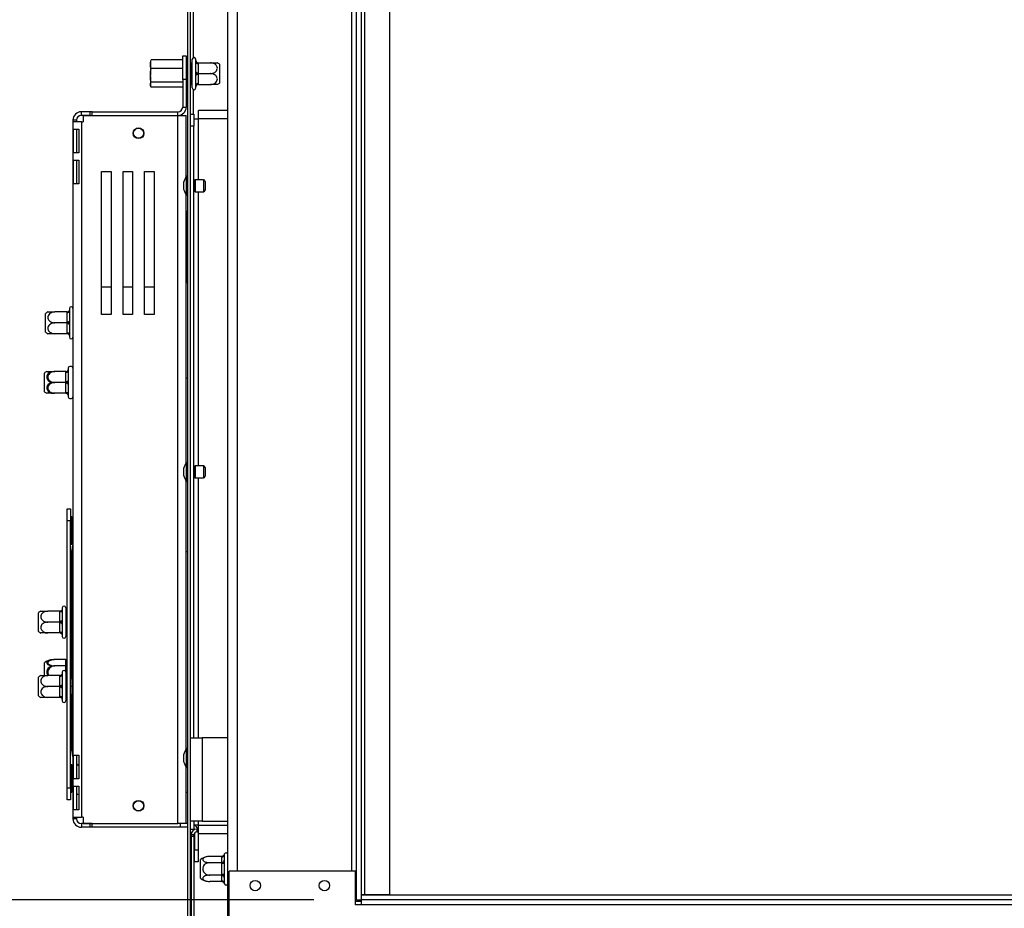
# Model space of a CAD drawing. Units: millimetres. Extents: x 89 to 4938, y 68 to 4041.
# Drawn here: x 696 to 1109, y 1863 to 2236 of the extents above; entities that cross this region are included whole.
import ezdxf

# ---------------------------------------------------------------- set-up
doc = ezdxf.new("R2010")
doc.units = ezdxf.units.MM
doc.header["$LTSCALE"] = 20
doc.layers.add('FORMAT', color=7, linetype='Continuous')
doc.styles.add('SLDTEXTSTYLE1', font='TXT', dxfattribs={"width": 0.75})
doc.dimstyles.new('SLDDIMSTYLE0', dxfattribs={"dimtxt": 52.916667, "dimasz": 26, "dimexe": 0, "dimexo": 0.0625, "dimgap": 13.229167, "dimtad": 1, "dimdec": 0, "dimrnd": 1e-09, "dimzin": 12, "dimdsep": 46, "dimtxsty": 'SLDTEXTSTYLE1', "dimsah": 1, "dimcen": 0.09, "dimadec": 0, "dimazin": 3, "dimtfac": 1, "dimtdec": 0, "dimtofl": 0, "dimtmove": 0, "dimatfit": 3, "dimfxl": 0, "dimfrac": 2, "dimtolj": 1, "dimtzin": 12, "dimarcsym": 0})

# ---------------------------------------------------------------- blocks, each defined once
blk = doc.blocks.new('_D')
at = {"layer": 'FORMAT', "color": 7}
for p, q in [((819.64, 2734.33), (484.04, 2734.33)), ((504.04, 1866.83), (504.04, 2734.33)), ((323.98, 2380), (323.98, 2396.1)), ((323.98, 2396.1), (422.75, 2396.1)), ((422.75, 2396.1), (422.75, 2380)), ((334.88, 2353.87), (411.85, 2307.69)), ((323.98, 2225.21), (323.98, 2209.11)), ((422.75, 2209.11), (422.75, 2225.21)), ((323.98, 2209.11), (422.75, 2209.11)), ((819.64, 1866.83), (484.04, 1866.83))]:
    blk.add_line(p, q, dxfattribs=at)
for points in [[(504.04, 2734.33), (499.04, 2708.33), (509.04, 2708.33)], [(504.04, 1866.83), (509.04, 1892.83), (499.04, 1892.83)]]:
    blk.add_solid(points, dxfattribs=at)
at = {"layer": 'FORMAT', "color": 7, "attachment_point": 1, "rotation": 90, "style": 'SLDTEXTSTYLE1'}
for s, insert, char_height in [('868mm', (435.83, 2177.81), 52.917), ('"', (344.33, 2358.15), 52.92), ('8', (375.01, 2330.78), 37.04), ('1', (325.62, 2303.41), 37.04), ('34', (344.33, 2225.21), 52.917)]:
    blk.add_mtext(s, dxfattribs=dict(at, insert=insert, char_height=char_height))
blk = doc.blocks.new('_D_1')
at = {"layer": 'FORMAT', "color": 7}
for p, q in [((837.64, 1846.83), (837.64, 1398.83)), ((1922.64, 1846.83), (1922.64, 1398.83)), ((1302.34, 1598.89), (1286.24, 1598.89)), ((1286.24, 1598.89), (1286.24, 1500.11)), ((1511.87, 1598.89), (1527.97, 1598.89)), ((1527.97, 1598.89), (1527.97, 1500.11)), ((1458.37, 1587.98), (1412.19, 1511.02)), ((1286.24, 1500.11), (1302.34, 1500.11)), ((1527.97, 1500.11), (1511.87, 1500.11)), ((837.64, 1418.83), (1922.64, 1418.83))]:
    blk.add_line(p, q, dxfattribs=at)
for points in [[(837.64, 1418.83), (863.64, 1413.83), (863.64, 1423.83)], [(1922.64, 1418.83), (1896.64, 1423.83), (1896.64, 1413.83)]]:
    blk.add_solid(points, dxfattribs=at)
at = {"layer": 'FORMAT', "color": 7, "attachment_point": 1, "style": 'SLDTEXTSTYLE1'}
for s, insert, char_height in [('11', (1380.54, 1597.25), 37.042), ('42', (1302.34, 1578.54), 52.917), ('"', (1490.02, 1578.54), 52.92), ('16', (1435.28, 1547.86), 37.042), ('1085mm', (1262.76, 1487.04), 52.917)]:
    blk.add_mtext(s, dxfattribs=dict(at, insert=insert, char_height=char_height))

msp = doc.modelspace()

# ---------------------------------------------------------------- linework, layer by layer
at = {"color": 7, "linetype": 'Continuous', "lineweight": 25}
for p, q in [((766.71, 2850.93), (766.71, 1827.73)), ((767.91, 2841.95), (767.91, 1827.73)), ((783.64, 1836.83), (783.64, 2841.33)), ((837.64, 1866.83), (837.64, 2734.33)), ((839.64, 1866.83), (839.64, 2734.33)), ((851.64, 1868.93), (851.64, 2732.33)), ((751.21, 2218.33), (751.21, 2217.29)), ((764.71, 2219.06), (751.51, 2219.06)), ((764.71, 2219.05), (751.51, 2219.05)), ((764.71, 2210.83), (764.71, 2220.83)), ((764.71, 2220.83), (766.21, 2220.83)), ((766.21, 2220.83), (766.21, 2210.83)), ((766.21, 2218.33), (766.71, 2218.33)), ((767.91, 2217.88), (768.61, 2217.88)), ((768.71, 2217.98), (768.61, 2217.88)), ((768.61, 2213.33), (768.61, 2217.88)), ((768.71, 2207.33), (768.71, 2219.33)), ((770.19, 2218.68), (770.21, 2218.88)), ((770.21, 2218.08), (770.19, 2218.68)), ((770.21, 2218.88), (770.21, 2219.33)), ((770.21, 2214.13), (770.21, 2218.08)), ((771.2, 2217.88), (771.21, 2217.58)), ((771.2, 2217.88), (776.31, 2217.88)), ((771.21, 2217.58), (771.21, 2213.63)), ((751.21, 2217.29), (751.21, 2212.68)), ((764.71, 2215.54), (751.51, 2215.54)), ((766.21, 2213.33), (766.71, 2213.33)), ((767.91, 2213.33), (768.61, 2213.33)), ((768.61, 2208.78), (768.61, 2213.33)), ((768.61, 2213.33), (768.71, 2213.33)), ((770.19, 2213.33), (770.21, 2214.13)), ((770.21, 2212.53), (770.19, 2213.33)), ((771.21, 2213.63), (771.2, 2213.33)), ((771.2, 2213.33), (771.21, 2213.03)), ((771.2, 2213.33), (776.31, 2213.33)), ((780.21, 2217.27), (780.21, 2209.39)), ((751.21, 2212.07), (751.21, 2208.6)), ((764.71, 2209.81), (751.51, 2209.81)), ((764.71, 2210.83), (764.71, 2199.33)), ((766.21, 2210.83), (764.71, 2210.83)), ((766.21, 2210.83), (766.21, 2199.33)), ((770.21, 2208.58), (770.21, 2212.53)), ((771.21, 2209.08), (771.2, 2208.78)), ((771.21, 2213.03), (771.21, 2209.08)), ((751.21, 2208.71), (751.21, 2208.33)), ((764.71, 2207.6), (751.51, 2207.6)), ((766.21, 2208.33), (766.71, 2208.33)), ((767.91, 2208.78), (768.61, 2208.78)), ((768.61, 2208.78), (768.71, 2208.68)), ((770.19, 2207.98), (770.21, 2208.58)), ((770.21, 2207.78), (770.19, 2207.98)), ((770.21, 2207.33), (770.21, 2207.78)), ((771.2, 2208.78), (776.31, 2208.78)), ((722.21, 2195.83), (722.21, 2197.33)), ((725.96, 2197.33), (722.21, 2197.33)), ((725.96, 2195.83), (725.96, 2197.33)), ((726.71, 2197.33), (725.96, 2197.33)), ((726.71, 2195.76), (726.71, 2197.33)), ((726.71, 2197.33), (762.71, 2197.33)), ((762.71, 2195.76), (762.71, 2197.33)), ((764.71, 2199.33), (766.21, 2199.33)), ((771.35, 2194.43), (771.35, 2197.93)), ((783.64, 2197.93), (771.35, 2197.93)), ((720.21, 2193.83), (718.71, 2193.83)), ((718.71, 2193.83), (718.71, 2193.08)), ((718.71, 2193.08), (718.71, 1901.58)), ((722.21, 2193.08), (718.71, 2193.08)), ((720.21, 2193.83), (720.21, 2193.08)), ((725.96, 2195.83), (722.21, 2195.83)), ((722.21, 2193.08), (722.21, 1901.58)), ((722.21, 2193.08), (722.96, 2193.08)), ((722.96, 2195.76), (722.96, 2193.08)), ((722.96, 2195.76), (762.71, 2195.76)), ((725.96, 2195.83), (726.71, 2195.83)), ((762.71, 2195.76), (766.21, 2195.76)), ((762.71, 1898.9), (762.71, 2195.76)), ((766.21, 2170.31), (766.21, 2195.76)), ((767.91, 2196.33), (769.35, 2196.33)), ((769.35, 2196.33), (769.35, 2191.33)), ((769.35, 2194.43), (771.35, 2194.43)), ((718.88, 2190.08), (721.14, 2190.08)), ((718.88, 2180.08), (718.88, 2190.08)), ((720.31, 2180.08), (720.31, 2190.08)), ((721.14, 2190.08), (721.14, 2180.08)), ((769.35, 1934.83), (769.35, 2191.33)), ((721.14, 2180.08), (718.88, 2180.08)), ((718.88, 2177.08), (721.14, 2177.08)), ((718.88, 2167.08), (718.88, 2177.08)), ((720.31, 2167.08), (720.31, 2177.08)), ((721.14, 2177.08), (721.14, 2167.08)), ((730.71, 2172.33), (734.71, 2172.33)), ((730.71, 2112.33), (730.71, 2172.33)), ((734.71, 2172.33), (734.71, 2112.33)), ((739.71, 2172.33), (743.71, 2172.33)), ((739.71, 2112.33), (739.71, 2172.33)), ((743.71, 2172.33), (743.71, 2112.33)), ((748.71, 2172.33), (752.71, 2172.33)), ((748.71, 2112.33), (748.71, 2172.33)), ((752.71, 2172.33), (752.71, 2112.33)), ((766.71, 2170.31), (766.16, 2170.31)), ((766.16, 2170.31), (766.16, 2162.36)), ((769.71, 2168.38), (769.35, 2168.38)), ((769.71, 2168.63), (769.71, 2164.03)), ((773.41, 2168.83), (769.91, 2168.83)), ((774.11, 2168.13), (774.11, 2164.53)), ((721.14, 2167.08), (718.88, 2167.08)), ((765.11, 2167.73), (765.11, 2164.93)), ((769.35, 2164.28), (769.71, 2164.28)), ((769.91, 2163.83), (773.41, 2163.83)), ((766.16, 2162.36), (766.71, 2162.36)), ((766.21, 2050.31), (766.21, 2162.36)), ((766.46, 2128.63), (766.46, 2155.63)), ((766.46, 2155.63), (766.71, 2155.63)), ((766.46, 2128.63), (766.71, 2128.63)), ((766.46, 2125.63), (766.46, 2128.63)), ((734.71, 2123.83), (730.71, 2123.83)), ((743.71, 2123.83), (739.71, 2123.83)), ((752.71, 2123.83), (748.71, 2123.83)), ((766.46, 2125.63), (766.21, 2125.63)), ((766.71, 2125.63), (766.46, 2125.63)), ((717.21, 2114.83), (717.21, 2114.38)), ((717.21, 2114.38), (717.23, 2114.18)), ((717.23, 2114.18), (717.21, 2113.58)), ((707.21, 2104.89), (707.21, 2112.77)), ((716.22, 2113.38), (711.11, 2113.38)), ((716.21, 2113.08), (716.22, 2113.38)), ((716.21, 2109.13), (716.21, 2113.08)), ((717.21, 2113.58), (717.21, 2109.63)), ((734.71, 2112.33), (730.71, 2112.33)), ((743.71, 2112.33), (739.71, 2112.33)), ((752.71, 2112.33), (748.71, 2112.33)), ((716.22, 2108.83), (711.11, 2108.83)), ((716.22, 2108.83), (716.21, 2109.13)), ((716.21, 2108.53), (716.22, 2108.83)), ((716.21, 2104.58), (716.21, 2108.53)), ((717.21, 2109.63), (717.23, 2108.83)), ((717.23, 2108.83), (717.21, 2108.03)), ((717.21, 2108.03), (717.21, 2104.08)), ((716.22, 2104.28), (711.11, 2104.28)), ((716.22, 2104.28), (716.21, 2104.58)), ((717.21, 2104.08), (717.23, 2103.48)), ((717.23, 2103.48), (717.21, 2103.28)), ((717.21, 2103.28), (717.21, 2102.83)), ((716.71, 2089.83), (716.71, 2089.38)), ((716.71, 2089.38), (716.73, 2089.18)), ((706.71, 2079.89), (706.71, 2087.77)), ((715.72, 2088.38), (710.61, 2088.38)), ((710.86, 2088.38), (711.11, 2088.38)), ((715.72, 2088.38), (711.11, 2088.38)), ((715.71, 2088.08), (715.72, 2088.38)), ((715.71, 2084.13), (715.71, 2088.08)), ((716.73, 2089.18), (716.71, 2088.58)), ((716.71, 2088.58), (716.71, 2084.63)), ((766.71, 2085.63), (766.21, 2085.63)), ((715.72, 2083.83), (710.61, 2083.83)), ((715.72, 2083.83), (711.11, 2083.83)), ((715.72, 2083.83), (715.71, 2084.13)), ((715.71, 2083.53), (715.72, 2083.83)), ((715.71, 2079.58), (715.71, 2083.53)), ((716.71, 2084.63), (716.73, 2083.83)), ((716.73, 2083.83), (716.71, 2083.03)), ((716.71, 2083.03), (716.71, 2079.08)), ((715.72, 2079.28), (710.61, 2079.28)), ((715.72, 2079.28), (711.11, 2079.28)), ((715.72, 2079.28), (715.71, 2079.58)), ((716.71, 2079.08), (716.73, 2078.48)), ((716.73, 2078.48), (716.71, 2078.28)), ((716.71, 2078.28), (716.71, 2077.83)), ((766.71, 2050.31), (766.16, 2050.31)), ((766.16, 2050.31), (766.16, 2042.36)), ((769.71, 2048.38), (769.35, 2048.38)), ((769.71, 2048.63), (769.71, 2044.03)), ((773.41, 2048.83), (769.91, 2048.83)), ((774.11, 2048.13), (774.11, 2044.53)), ((765.11, 2047.73), (765.11, 2044.93)), ((769.35, 2044.28), (769.71, 2044.28)), ((766.16, 2042.36), (766.71, 2042.36)), ((766.21, 1930.31), (766.21, 2042.36)), ((769.91, 2043.83), (773.41, 2043.83)), ((716.21, 2025.83), (716.21, 2030.83)), ((716.21, 2030.83), (717.71, 2030.83)), ((717.71, 2030.83), (717.71, 2025.83)), ((717.71, 2027.6), (718.21, 2027.6)), ((718.21, 2024.72), (718.21, 2027.6)), ((717.71, 2025.83), (716.21, 2025.83)), ((716.21, 1913.83), (716.21, 2025.83)), ((717.71, 1913.83), (717.71, 2025.83)), ((717.71, 2024.72), (718.21, 2024.72)), ((718.21, 2027.08), (718.71, 2027.08)), ((718.21, 2018.94), (718.21, 2024.72)), ((718.21, 2024.46), (718.71, 2024.46)), ((718.21, 2019.2), (718.71, 2019.2)), ((717.71, 2018.94), (718.21, 2018.94)), ((717.71, 2016.06), (718.21, 2016.06)), ((718.21, 2016.06), (718.21, 2018.94)), ((718.21, 2016.58), (718.71, 2016.58)), ((718.21, 1959.4), (718.21, 2013.33)), ((766.71, 2012.83), (766.21, 2012.83)), ((704.21, 1979.92), (704.21, 1987.27)), ((713.22, 1987.88), (708.11, 1987.88)), ((713.21, 1987.58), (713.22, 1987.88)), ((713.21, 1983.63), (713.21, 1987.58)), ((714.21, 1989.33), (714.21, 1988.88)), ((714.21, 1988.88), (714.23, 1988.68)), ((714.23, 1988.68), (714.21, 1988.08)), ((714.21, 1988.08), (714.21, 1984.13)), ((715.71, 1989.33), (715.71, 1986.33)), ((715.71, 1987.98), (715.81, 1987.88)), ((715.71, 1986.33), (715.71, 1977.33)), ((715.81, 1987.88), (715.81, 1983.33)), ((716.21, 1987.88), (715.81, 1987.88)), ((718.21, 1988.33), (717.71, 1988.33)), ((713.22, 1983.33), (708.11, 1983.33)), ((713.22, 1983.33), (713.21, 1983.63)), ((713.21, 1983.03), (713.22, 1983.33)), ((713.21, 1979.08), (713.21, 1983.03)), ((714.21, 1984.13), (714.23, 1983.33)), ((714.23, 1983.33), (714.21, 1982.53)), ((714.21, 1982.53), (714.21, 1978.58)), ((715.71, 1983.33), (715.81, 1983.33)), ((715.81, 1983.33), (715.81, 1978.78)), ((716.21, 1983.33), (715.81, 1983.33)), ((718.21, 1983.33), (717.71, 1983.33)), ((704.21, 1979.39), (704.21, 1979.92)), ((713.22, 1978.78), (708.11, 1978.78)), ((713.22, 1978.78), (713.21, 1979.08)), ((714.21, 1978.58), (714.23, 1977.98)), ((714.23, 1977.98), (714.21, 1977.78)), ((715.71, 1978.68), (715.81, 1978.78)), ((716.21, 1978.78), (715.81, 1978.78)), ((718.21, 1978.33), (717.71, 1978.33)), ((714.21, 1977.78), (714.21, 1977.33)), ((706.71, 1960.85), (706.71, 1966.27)), ((715.72, 1967.58), (710.61, 1967.58)), ((715.72, 1967.58), (711.11, 1967.58)), ((715.71, 1967.41), (715.72, 1967.58)), ((715.71, 1965.13), (715.71, 1967.41)), ((715.72, 1964.96), (710.61, 1964.96)), ((715.72, 1964.96), (711.11, 1964.96)), ((714.21, 1962.33), (714.21, 1961.88)), ((714.21, 1961.88), (714.23, 1961.68)), ((714.23, 1961.68), (714.21, 1961.08)), ((715.72, 1964.96), (715.71, 1965.13)), ((715.71, 1964.61), (715.72, 1964.96)), ((715.71, 1962.33), (715.71, 1959.33)), ((718.21, 1961.33), (717.71, 1961.33)), ((704.21, 1952.92), (704.21, 1960.27)), ((713.22, 1960.88), (708.11, 1960.88)), ((713.21, 1960.58), (713.22, 1960.88)), ((713.21, 1956.63), (713.21, 1960.58)), ((714.21, 1961.08), (714.21, 1957.13)), ((715.71, 1960.98), (715.81, 1960.88)), ((715.71, 1959.33), (715.71, 1950.33)), ((715.81, 1960.88), (715.81, 1956.33)), ((716.21, 1960.88), (715.81, 1960.88)), ((718.21, 1959.4), (718.21, 1956.33)), ((713.22, 1956.33), (708.11, 1956.33)), ((713.22, 1956.33), (713.21, 1956.63)), ((713.21, 1956.03), (713.22, 1956.33)), ((713.21, 1952.08), (713.21, 1956.03)), ((714.21, 1957.13), (714.23, 1956.33)), ((714.23, 1956.33), (714.21, 1955.53)), ((714.21, 1955.53), (714.21, 1951.58)), ((715.71, 1956.33), (715.81, 1956.33)), ((715.81, 1956.33), (715.81, 1951.78)), ((716.21, 1956.33), (715.81, 1956.33)), ((718.21, 1956.33), (717.71, 1956.33)), ((718.21, 1956.33), (718.21, 1953.26)), ((718.21, 1929.33), (718.21, 1953.26)), ((704.21, 1952.39), (704.21, 1952.92)), ((713.22, 1951.78), (708.11, 1951.78)), ((713.22, 1951.78), (713.21, 1952.08)), ((714.21, 1951.58), (714.23, 1950.98)), ((714.23, 1950.98), (714.21, 1950.78)), ((714.21, 1950.78), (714.21, 1950.33)), ((715.71, 1951.68), (715.81, 1951.78)), ((716.21, 1951.78), (715.81, 1951.78)), ((718.21, 1951.33), (717.71, 1951.33)), ((767.91, 1934.83), (767.91, 1899.83)), ((767.91, 1934.83), (772.91, 1934.83)), ((772.91, 1934.83), (772.91, 1899.83)), ((783.64, 1934.83), (772.91, 1934.83)), ((766.71, 1930.31), (766.16, 1930.31)), ((766.16, 1930.31), (766.16, 1922.36)), ((718.88, 1927.58), (721.14, 1927.58)), ((718.88, 1917.58), (718.88, 1927.58)), ((720.31, 1917.58), (720.31, 1927.58)), ((721.14, 1927.58), (721.14, 1917.58)), ((765.11, 1927.73), (765.11, 1924.93)), ((717.71, 1923.6), (718.21, 1923.6)), ((717.71, 1920.72), (718.21, 1920.72)), ((718.21, 1920.72), (718.21, 1923.6)), ((718.21, 1923.08), (718.71, 1923.08)), ((718.21, 1914.94), (718.21, 1920.72)), ((718.21, 1920.46), (718.71, 1920.46)), ((766.16, 1922.36), (766.71, 1922.36)), ((766.21, 1898.9), (766.21, 1922.36)), ((721.14, 1917.58), (718.88, 1917.58)), ((716.21, 1913.83), (717.71, 1913.83)), ((716.21, 1908.83), (716.21, 1913.83)), ((717.71, 1914.94), (718.21, 1914.94)), ((717.71, 1913.83), (717.71, 1908.83)), ((717.71, 1912.06), (718.21, 1912.06)), ((718.21, 1915.2), (718.71, 1915.2)), ((718.21, 1912.06), (718.21, 1914.94)), ((718.21, 1912.58), (718.71, 1912.58)), ((718.88, 1914.58), (721.14, 1914.58)), ((718.88, 1904.58), (718.88, 1914.58)), ((720.31, 1904.58), (720.31, 1914.58)), ((721.14, 1914.58), (721.14, 1904.58)), ((766.71, 1911.83), (766.21, 1911.83)), ((717.71, 1908.83), (716.21, 1908.83)), ((721.14, 1904.58), (718.88, 1904.58)), ((718.71, 1901.58), (722.21, 1901.58)), ((718.71, 1901.58), (718.71, 1900.83)), ((720.21, 1900.83), (718.71, 1900.83)), ((720.21, 1901.58), (720.21, 1900.83)), ((722.96, 1901.58), (722.21, 1901.58)), ((722.96, 1901.58), (722.96, 1898.9)), ((772.91, 1899.83), (767.91, 1899.83)), ((769.35, 1899.83), (769.35, 1896.33)), ((772.91, 1899.83), (783.64, 1899.83)), ((722.21, 1898.83), (722.21, 1897.33)), ((725.96, 1898.83), (722.21, 1898.83)), ((725.96, 1897.33), (722.21, 1897.33)), ((722.96, 1898.9), (762.71, 1898.9)), ((725.96, 1897.33), (725.96, 1898.83)), ((726.71, 1898.83), (725.96, 1898.83)), ((726.71, 1897.33), (725.96, 1897.33)), ((726.71, 1897.33), (726.71, 1898.9)), ((763.71, 1897.33), (726.71, 1897.33)), ((766.21, 1898.9), (762.71, 1898.9)), ((763.71, 1898.9), (763.71, 1897.33)), ((766.71, 1898.83), (763.71, 1898.83)), ((766.71, 1897.33), (763.71, 1897.33)), ((769.35, 1896.33), (767.91, 1896.33)), ((771.35, 1898.23), (769.35, 1898.23)), ((770.61, 1896.53), (770.61, 1895.33)), ((771.35, 1896.53), (770.61, 1896.53)), ((770.61, 1895.33), (771.35, 1895.33)), ((771.21, 1895.33), (771.21, 1887.83)), ((771.35, 1894.73), (771.35, 1898.23)), ((769.41, 1894.13), (768.21, 1894.13)), ((768.21, 1893.53), (768.21, 1894.13)), ((768.21, 1893.53), (768.21, 1828.93)), ((768.21, 1893.53), (769.41, 1893.53)), ((769.41, 1893.53), (769.41, 1894.13)), ((769.41, 1893.53), (769.41, 1828.93)), ((769.71, 1894.92), (769.71, 1887.83)), ((771.35, 1894.73), (783.64, 1894.73)), ((769.71, 1887.83), (771.21, 1887.83)), ((769.71, 1882.83), (769.71, 1887.83)), ((771.21, 1887.83), (771.21, 1882.83)), ((772.14, 1877.86), (772.14, 1883.77)), ((781.15, 1885.08), (776.04, 1885.08)), ((781.14, 1884.91), (781.15, 1885.08)), ((781.14, 1882.63), (781.14, 1884.91)), ((782.16, 1886), (782.14, 1885.77)), ((782.14, 1885.77), (782.14, 1883.49)), ((782.14, 1883.49), (782.16, 1882.91)), ((782.16, 1882.91), (782.14, 1882.11)), ((771.21, 1882.83), (769.71, 1882.83)), ((781.15, 1882.45), (776.04, 1882.45)), ((781.15, 1882.45), (781.14, 1882.63)), ((781.14, 1882.11), (781.15, 1882.45)), ((781.14, 1877.55), (781.14, 1882.11)), ((782.14, 1882.11), (781.14, 1882.11)), ((782.14, 1882.11), (782.14, 1877.55)), ((784.14, 1834.83), (784.14, 1878.83)), ((837.14, 1878.83), (784.14, 1878.83)), ((837.14, 1864.83), (837.14, 1878.83)), ((772.14, 1875.89), (772.14, 1877.86)), ((781.15, 1877.2), (776.04, 1877.2)), ((782.14, 1877.55), (781.14, 1877.55)), ((781.15, 1877.2), (781.14, 1877.55)), ((781.14, 1877.03), (781.15, 1877.2)), ((781.14, 1874.75), (781.14, 1877.03)), ((781.15, 1874.57), (781.14, 1874.75)), ((782.14, 1877.55), (782.16, 1876.74)), ((782.16, 1876.74), (782.14, 1876.16)), ((782.14, 1876.16), (782.14, 1873.88)), ((781.15, 1874.57), (776.04, 1874.57)), ((782.14, 1873.88), (782.16, 1873.65)), ((837.64, 1866.83), (837.14, 1866.83)), ((837.64, 1866.83), (839.64, 1866.83)), ((841.14, 1868.93), (839.64, 1868.93)), ((839.64, 1866.83), (839.64, 1868.83)), ((1920.64, 1868.83), (839.64, 1868.83)), ((1920.64, 1866.83), (839.64, 1866.83)), ((839.64, 1864.83), (839.64, 1866.83)), ((851.64, 1868.93), (841.14, 1868.93)), ((841.64, 1868.83), (841.64, 1868.93)), ((837.14, 1866.33), (839.64, 1866.33)), ((839.64, 1864.83), (837.14, 1864.83)), ((1920.64, 1864.83), (839.64, 1864.83))]:
    msp.add_line(p, q, dxfattribs=at)
at = {"color": 8, "linetype": 'Continuous', "lineweight": 25}
for p, q in [((841.14, 1868.93), (841.14, 2732.33)), ((787.64, 1878.83), (787.64, 2722.33)), ((835.64, 1878.83), (835.64, 2722.33)), ((769.11, 2284.08), (769.11, 2219.99)), ((769.11, 2206.67), (769.11, 2196.33)), ((771.35, 2168.83), (771.35, 2194.43)), ((783.64, 2194.43), (771.35, 2194.43)), ((769.35, 2191.33), (767.91, 2191.33)), ((769.91, 2168.83), (769.91, 2163.83)), ((773.41, 2168.83), (773.41, 2163.83)), ((771.35, 2048.83), (771.35, 2163.83)), ((769.91, 2048.83), (769.91, 2043.83)), ((773.41, 2048.83), (773.41, 2043.83)), ((771.35, 1934.83), (771.35, 2043.83)), ((718.71, 2013.33), (718.21, 2013.33)), ((715.71, 1962.33), (715.71, 1964.61)), ((716.21, 1964.61), (715.71, 1964.61)), ((718.21, 1929.33), (718.71, 1929.33)), ((767.91, 1901.33), (767.91, 1901.33)), ((771.35, 1898.23), (771.35, 1899.83)), ((769.11, 1896.33), (769.11, 1896)), ((771.35, 1898.23), (783.64, 1898.23))]:
    msp.add_line(p, q, dxfattribs=at)
at = {"color": 7, "linetype": 'Continuous', "lineweight": 25, "flags": 128}
for points in [[(770.21, 2218.08), (770.23, 2217.98), (770.29, 2217.89), (770.38, 2217.8), (770.5, 2217.73), (770.65, 2217.66), (770.83, 2217.62), (771.02, 2217.59), (771.21, 2217.58)], [(770.21, 2214.13), (770.23, 2214.03), (770.29, 2213.94), (770.38, 2213.85), (770.5, 2213.78), (770.65, 2213.72), (770.83, 2213.67), (771.02, 2213.64), (771.21, 2213.63)], [(771.21, 2213.03), (771.02, 2213.02), (770.83, 2212.99), (770.65, 2212.95), (770.5, 2212.88), (770.38, 2212.81), (770.29, 2212.72), (770.23, 2212.63), (770.21, 2212.53)], [(771.21, 2209.08), (771.02, 2209.07), (770.83, 2209.04), (770.65, 2209), (770.5, 2208.94), (770.38, 2208.86), (770.29, 2208.77), (770.23, 2208.68), (770.21, 2208.58)], [(717.21, 2113.58), (717.19, 2113.48), (717.13, 2113.39), (717.04, 2113.3), (716.92, 2113.23), (716.77, 2113.16), (716.59, 2113.12), (716.41, 2113.09), (716.21, 2113.08)], [(717.21, 2109.63), (717.19, 2109.53), (717.13, 2109.44), (717.04, 2109.35), (716.92, 2109.28), (716.77, 2109.22), (716.59, 2109.17), (716.41, 2109.14), (716.21, 2109.13)], [(717.21, 2108.03), (717.19, 2108.13), (717.13, 2108.22), (717.04, 2108.31), (716.92, 2108.38), (716.77, 2108.45), (716.59, 2108.49), (716.41, 2108.52), (716.21, 2108.53)], [(717.21, 2104.08), (717.19, 2104.18), (717.13, 2104.27), (717.04, 2104.36), (716.92, 2104.44), (716.77, 2104.5), (716.59, 2104.54), (716.41, 2104.57), (716.21, 2104.58)], [(715.71, 2088.08), (715.91, 2088.09), (716.09, 2088.12), (716.27, 2088.16), (716.42, 2088.23), (716.54, 2088.3), (716.63, 2088.39), (716.69, 2088.48), (716.71, 2088.58)], [(715.71, 2084.13), (715.91, 2084.14), (716.09, 2084.17), (716.27, 2084.22), (716.42, 2084.28), (716.54, 2084.35), (716.63, 2084.44), (716.69, 2084.53), (716.71, 2084.63)], [(716.71, 2083.03), (716.69, 2083.13), (716.63, 2083.22), (716.54, 2083.31), (716.42, 2083.38), (716.27, 2083.45), (716.09, 2083.49), (715.91, 2083.52), (715.71, 2083.53)], [(716.71, 2079.08), (716.69, 2079.18), (716.63, 2079.27), (716.54, 2079.36), (716.42, 2079.44), (716.27, 2079.5), (716.09, 2079.54), (715.91, 2079.57), (715.71, 2079.58)], [(718.71, 2016.11), (718.36, 2014.89), (718.21, 2013.33)], [(714.21, 1988.08), (714.19, 1987.98), (714.13, 1987.89), (714.04, 1987.8), (713.92, 1987.73), (713.77, 1987.66), (713.59, 1987.62), (713.41, 1987.59), (713.21, 1987.58)], [(714.21, 1984.13), (714.19, 1984.03), (714.13, 1983.94), (714.04, 1983.85), (713.92, 1983.78), (713.77, 1983.72), (713.59, 1983.67), (713.41, 1983.64), (713.21, 1983.63)], [(714.21, 1982.53), (714.19, 1982.63), (714.13, 1982.72), (714.04, 1982.81), (713.92, 1982.88), (713.77, 1982.95), (713.59, 1982.99), (713.41, 1983.02), (713.21, 1983.03)], [(714.21, 1978.58), (714.19, 1978.68), (714.13, 1978.77), (714.04, 1978.86), (713.92, 1978.94), (713.77, 1979), (713.59, 1979.04), (713.41, 1979.07), (713.21, 1979.08)], [(714.21, 1961.08), (714.19, 1960.98), (714.13, 1960.89), (714.04, 1960.8), (713.92, 1960.73), (713.77, 1960.66), (713.59, 1960.62), (713.41, 1960.59), (713.21, 1960.58)], [(714.21, 1957.13), (714.19, 1957.03), (714.13, 1956.94), (714.04, 1956.85), (713.92, 1956.78), (713.77, 1956.72), (713.59, 1956.67), (713.41, 1956.64), (713.21, 1956.63)], [(714.21, 1955.53), (714.19, 1955.63), (714.13, 1955.72), (714.04, 1955.81), (713.92, 1955.88), (713.77, 1955.95), (713.59, 1955.99), (713.41, 1956.02), (713.21, 1956.03)], [(714.21, 1951.58), (714.19, 1951.68), (714.13, 1951.77), (714.04, 1951.86), (713.92, 1951.94), (713.77, 1952), (713.59, 1952.04), (713.41, 1952.07), (713.21, 1952.08)], [(718.21, 1929.33), (718.36, 1927.77), (718.71, 1926.55)], [(720.23, 1924.01), (720.55, 1923.67), (721.14, 1923.14)], [(769.49, 1896.25), (769.37, 1896.44), (769.35, 1896.47)]]:
    msp.add_lwpolyline(points, dxfattribs=at)
at = {"color": 7, "linetype": 'Continuous', "lineweight": 25}
for centre, radius in [((746.21, 2188.33), 2.25), ((746.21, 2188.33), 2.1), ((746.21, 1906.33), 2.25), ((746.21, 1906.33), 2.1), ((795.14, 1872.83), 2.2), ((824.14, 1872.83), 2.2)]:
    msp.add_circle(centre, radius, dxfattribs=at)
for centre, radius, start, end in [((752.41, 2218.31), 1.2, 158.6455, 179.025), ((769.46, 2219.33), 0.75, 360, 180), ((771.21, 2218.88), 1, 180, 225.53), ((776.31, 2212.14), 6.45, 52.7742, 62.9586), ((776.31, 2214.52), 6.45, 297.0306, 307.2258), ((752.41, 2208.35), 1.2, 180.975, 201.2591), ((769.46, 2207.33), 0.75, 180, 360), ((771.21, 2207.78), 1, 135.9178, 180), ((722.21, 2193.83), 3.5, 90, 180), ((762.71, 2199.33), 3.5, 270, 0), ((762.71, 2199.33), 2, 270, 0), ((722.21, 2193.83), 2, 90, 180), ((776.15, 2164.73), 11.44, 150.8355, 164.7965), ((769.91, 2168.63), 0.2, 90, 180), ((773.41, 2168.13), 0.7, 0, 90), ((776.15, 2167.93), 11.44, 195.2035, 209.1645), ((769.91, 2164.03), 0.2, 180, 270), ((773.41, 2164.53), 0.7, 270, 360), ((717.96, 2114.83), 0.75, 0, 180), ((711.11, 2107.64), 6.45, 116.7458, 127.2258), ((711.11, 2110.02), 6.45, 232.7742, 243.2504), ((717.96, 2102.83), 0.75, 180, 0), ((717.46, 2089.83), 0.75, 70.5288, 180), ((717.96, 2089.83), 0.75, 0, 109.4712), ((710.61, 2082.64), 6.45, 117.0306, 127.2258), ((710.61, 2085.02), 6.45, 232.7742, 242.9586), ((717.46, 2077.83), 0.75, 180, 289.4712), ((717.96, 2077.83), 0.75, 250.5288, 360), ((776.15, 2044.73), 11.44, 150.8355, 164.7965), ((769.91, 2048.63), 0.2, 90, 180), ((773.41, 2048.13), 0.7, 0, 90), ((776.15, 2047.93), 11.44, 195.2035, 209.1645), ((769.91, 2044.03), 0.2, 180, 270), ((773.41, 2044.53), 0.7, 270, 360), ((708.11, 1982.14), 6.45, 116.7458, 127.2258), ((714.96, 1989.33), 0.75, 0, 180), ((708.11, 1984.52), 6.45, 232.7742, 243.2504), ((714.96, 1977.33), 0.75, 180, 360), ((710.61, 1961.14), 6.45, 93.3913, 127.2258), ((710.61, 1961.14), 6.45, 93.1108, 93.3913), ((711.11, 1961.14), 6.45, 93.1108, 93.3913), ((717.96, 1968.33), 0.75, 70.5288, 109.4712), ((714.96, 1962.33), 0.75, 0, 180), ((708.11, 1955.14), 6.45, 116.7458, 127.2258), ((708.11, 1957.52), 6.45, 232.7742, 243.2504), ((714.96, 1950.33), 0.75, 180, 360), ((776.15, 1924.73), 11.44, 150.8355, 164.7965), ((776.15, 1927.93), 11.44, 195.2035, 209.1645), ((720.96, 1911.83), 0.75, 209.2146, 284.0375), ((722.21, 1900.83), 3.5, 180, 270), ((722.21, 1900.83), 2, 180, 270), ((770.61, 1894.13), 2.4, 90, 180), ((770.61, 1894.13), 1.2, 90, 180), ((767.71, 1895.33), 3.5, 20.051, 55.8017), ((776.04, 1878.63), 6.45, 94.8483, 127.2258), ((776.04, 1878.63), 6.45, 93.4105, 94.8483), ((781.2, 1885.84), 0.94, 266.1887, 355.5981), ((781.2, 1883.56), 0.94, 266.1887, 355.5981), ((782.89, 1885.83), 0.75, 0, 166.4871), ((776.04, 1881.02), 6.45, 232.7742, 265.0951), ((781.2, 1876.09), 0.94, 4.4019, 93.8113), ((781.2, 1873.81), 0.94, 4.4019, 93.8113), ((776.04, 1881.02), 6.45, 265.0951, 265.5564), ((782.89, 1873.83), 0.75, 193.5051, 360)]:
    msp.add_arc(centre, radius, start, end, dxfattribs=at)
at = {"color": 8, "linetype": 'Continuous', "lineweight": 25}
for centre in [(715.71, 1968.53), (715.71, 1966.25)]:
    msp.add_arc(centre, 1.12, 269.7998, 296.3288, dxfattribs=at)
at = {"color": 7, "linetype": 'Continuous', "lineweight": 25}
for points, knots in [([(751.21, 2217.29), (751.2, 2217.52), (751.18, 2218.11), (751.39, 2218.69), (751.51, 2219.05)], [0, 0, 0, 0, 0.387152, 1, 1, 1, 1]), ([(770.19, 2218.68), (770.19, 2218.68), (770.2, 2218.64), (770.25, 2218.49), (770.38, 2218.27), (770.62, 2218.05), (770.9, 2217.91), (771.1, 2217.89), (771.2, 2217.88)], [0, 0, 0, 0, 0.0041616, 0.0965099, 0.3575048, 0.5815074, 0.7904673, 1, 1, 1, 1]), ([(776.31, 2213.33), (776.65, 2213.36), (777.32, 2213.41), (778.24, 2213.83), (778.92, 2214.47), (779.26, 2215.24), (779.25, 2215.98), (778.96, 2216.65), (778.43, 2217.22), (777.68, 2217.66), (776.93, 2217.86), (776.45, 2217.88), (776.31, 2217.88)], [0, 0, 0, 0, 0.115719, 0.231594, 0.349263, 0.455471, 0.550002, 0.639991, 0.733866, 0.836939, 0.950516, 1, 1, 1, 1]), ([(776.31, 2217.88), (776.61, 2217.88), (777.27, 2217.88), (778.19, 2217.88), (778.91, 2217.88), (779.17, 2217.88), (779.26, 2217.88), (779.24, 2217.88), (779.24, 2217.88)], [0, 0, 0, 0, 0.206485, 0.454228, 0.690486, 0.903484, 0.998392, 1, 1, 1, 1]), ([(751.51, 2215.54), (751.42, 2215.72), (751.15, 2216.29), (751.19, 2216.89), (751.21, 2217.29)], [0, 0, 0, 0, 0.326681, 1, 1, 1, 1]), ([(751.21, 2212.68), (751.2, 2213.05), (751.18, 2214.01), (751.39, 2214.96), (751.51, 2215.54)], [0, 0, 0, 0, 0.3871523, 1, 1, 1, 1]), ([(771.2, 2213.33), (771.1, 2213.33), (770.9, 2213.33), (770.62, 2213.33), (770.38, 2213.33), (770.25, 2213.33), (770.2, 2213.33), (770.19, 2213.33), (770.19, 2213.33)], [0, 0, 0, 0, 0.209533, 0.418493, 0.642495, 0.90349, 0.995838, 1, 1, 1, 1]), ([(776.31, 2208.78), (776.65, 2208.81), (777.32, 2208.86), (778.24, 2209.28), (778.92, 2209.92), (779.26, 2210.69), (779.25, 2211.43), (778.96, 2212.1), (778.43, 2212.67), (777.68, 2213.11), (776.93, 2213.31), (776.45, 2213.33), (776.31, 2213.33)], [0, 0, 0, 0, 0.115719, 0.231594, 0.349263, 0.455471, 0.550002, 0.639991, 0.733866, 0.836939, 0.950516, 1, 1, 1, 1]), ([(751.21, 2208.71), (751.18, 2209.02), (751.14, 2209.4), (751.46, 2209.75), (751.51, 2209.81)], [0, 0, 0, 0, 0.8245, 1, 1, 1, 1]), ([(751.51, 2209.81), (751.42, 2210.12), (751.15, 2211.05), (751.19, 2212.02), (751.21, 2212.68)], [0, 0, 0, 0, 0.3266807, 1, 1, 1, 1]), ([(751.51, 2207.6), (751.43, 2207.71), (751.15, 2208.07), (751.19, 2208.45), (751.21, 2208.71)], [0, 0, 0, 0, 0.313437, 1, 1, 1, 1]), ([(771.2, 2208.78), (771.1, 2208.77), (770.9, 2208.75), (770.62, 2208.61), (770.38, 2208.39), (770.25, 2208.17), (770.2, 2208.02), (770.19, 2207.98), (770.19, 2207.98)], [0, 0, 0, 0, 0.209533, 0.418493, 0.642495, 0.90349, 0.995838, 1, 1, 1, 1]), ([(779.24, 2208.78), (779.21, 2208.78), (779.15, 2208.78), (778.71, 2208.78), (778.06, 2208.78), (777.23, 2208.78), (776.61, 2208.78), (776.31, 2208.78)], [0, 0, 0, 0, 0.187664, 0.376955, 0.57361, 0.79143, 1, 1, 1, 1]), ([(716.22, 2113.38), (716.32, 2113.39), (716.53, 2113.41), (716.8, 2113.55), (717.04, 2113.77), (717.17, 2113.99), (717.22, 2114.14), (717.23, 2114.18), (717.23, 2114.18)], [0, 0, 0, 0, 0.209533, 0.418493, 0.642495, 0.90349, 0.995838, 1, 1, 1, 1]), ([(711.11, 2113.38), (710.77, 2113.35), (710.1, 2113.3), (709.19, 2112.88), (708.5, 2112.24), (708.16, 2111.48), (708.17, 2110.73), (708.46, 2110.07), (708.99, 2109.49), (709.74, 2109.05), (710.49, 2108.85), (710.97, 2108.84), (711.11, 2108.83)], [0, 0, 0, 0, 0.115719, 0.231594, 0.349263, 0.455471, 0.550002, 0.639991, 0.733866, 0.836939, 0.950516, 1, 1, 1, 1]), ([(708.22, 2113.38), (708.21, 2113.38), (708.19, 2113.38), (708.47, 2113.38), (708.98, 2113.38), (709.74, 2113.38), (710.49, 2113.38), (710.97, 2113.38), (711.11, 2113.38)], [0, 0, 0, 0, 0.100438, 0.280329, 0.467987, 0.674035, 0.90108, 1, 1, 1, 1]), ([(711.11, 2108.83), (710.81, 2108.81), (710.15, 2108.76), (709.23, 2108.36), (708.52, 2107.72), (708.22, 2107.06), (708.16, 2106.44), (708.28, 2105.84), (708.7, 2105.2), (709.36, 2104.69), (710.19, 2104.35), (710.81, 2104.3), (711.11, 2104.28)], [0, 0, 0, 0, 0.103374, 0.227402, 0.345681, 0.452315, 0.499829, 0.594514, 0.689001, 0.787163, 0.89589, 1, 1, 1, 1]), ([(717.23, 2108.83), (717.23, 2108.83), (717.22, 2108.83), (717.17, 2108.83), (717.04, 2108.83), (716.8, 2108.83), (716.53, 2108.83), (716.32, 2108.83), (716.22, 2108.83)], [0, 0, 0, 0, 0.004162, 0.09651, 0.357505, 0.581507, 0.790467, 1, 1, 1, 1]), ([(711.11, 2104.28), (710.77, 2104.28), (710.1, 2104.28), (709.18, 2104.28), (708.51, 2104.28), (708.18, 2104.28), (708.21, 2104.28), (708.22, 2104.28)], [0, 0, 0, 0, 0.231554, 0.463423, 0.698878, 0.911402, 1, 1, 1, 1]), ([(717.23, 2103.48), (717.23, 2103.48), (717.22, 2103.52), (717.17, 2103.67), (717.04, 2103.89), (716.8, 2104.11), (716.53, 2104.25), (716.32, 2104.27), (716.22, 2104.28)], [0, 0, 0, 0, 0.004162, 0.09651, 0.357505, 0.581507, 0.790467, 1, 1, 1, 1]), ([(710.61, 2088.38), (710.27, 2088.35), (709.6, 2088.3), (708.69, 2087.88), (708, 2087.24), (707.66, 2086.48), (707.67, 2085.73), (707.96, 2085.07), (708.49, 2084.49), (709.24, 2084.05), (709.99, 2083.85), (710.47, 2083.84), (710.61, 2083.83)], [0, 0, 0, 0, 0.115719, 0.231594, 0.349263, 0.455471, 0.550002, 0.639991, 0.733866, 0.836939, 0.950516, 1, 1, 1, 1]), ([(707.68, 2088.38), (707.71, 2088.38), (707.77, 2088.38), (708.21, 2088.38), (708.86, 2088.38), (709.69, 2088.38), (710.31, 2088.38), (710.61, 2088.38)], [0, 0, 0, 0, 0.187664, 0.376955, 0.57361, 0.79143, 1, 1, 1, 1]), ([(711.11, 2088.38), (710.77, 2088.35), (710.1, 2088.3), (709.19, 2087.88), (708.5, 2087.24), (708.16, 2086.48), (708.17, 2085.73), (708.46, 2085.07), (708.99, 2084.49), (709.74, 2084.05), (710.49, 2083.85), (710.97, 2083.84), (711.11, 2083.83)], [0, 0, 0, 0, 0.115719, 0.231594, 0.349263, 0.455471, 0.550002, 0.639991, 0.733866, 0.836939, 0.950516, 1, 1, 1, 1]), ([(715.72, 2088.38), (715.82, 2088.39), (716.03, 2088.41), (716.3, 2088.55), (716.54, 2088.77), (716.67, 2088.99), (716.72, 2089.14), (716.73, 2089.18), (716.73, 2089.18)], [0, 0, 0, 0, 0.2095327, 0.4184926, 0.6424952, 0.9034901, 0.9958384, 1, 1, 1, 1]), ([(710.61, 2083.83), (710.27, 2083.8), (709.6, 2083.75), (708.69, 2083.33), (708, 2082.69), (707.66, 2081.93), (707.67, 2081.18), (707.96, 2080.52), (708.49, 2079.94), (709.24, 2079.5), (709.99, 2079.3), (710.47, 2079.29), (710.61, 2079.28)], [0, 0, 0, 0, 0.115719, 0.231594, 0.349263, 0.455471, 0.550002, 0.639991, 0.733866, 0.836939, 0.950516, 1, 1, 1, 1]), ([(711.11, 2083.83), (710.81, 2083.81), (710.15, 2083.76), (709.23, 2083.36), (708.52, 2082.72), (708.22, 2082.06), (708.16, 2081.44), (708.28, 2080.84), (708.7, 2080.2), (709.36, 2079.69), (710.19, 2079.35), (710.81, 2079.3), (711.11, 2079.28)], [0, 0, 0, 0, 0.103374, 0.227402, 0.345681, 0.452315, 0.499829, 0.594514, 0.689001, 0.787163, 0.89589, 1, 1, 1, 1]), ([(715.72, 2083.83), (715.82, 2083.83), (716.03, 2083.83), (716.3, 2083.83), (716.54, 2083.83), (716.67, 2083.83), (716.72, 2083.83), (716.73, 2083.83), (716.73, 2083.83)], [0, 0, 0, 0, 0.209533, 0.418493, 0.642495, 0.90349, 0.995838, 1, 1, 1, 1]), ([(710.61, 2079.28), (710.31, 2079.28), (709.65, 2079.28), (708.73, 2079.28), (708.01, 2079.28), (707.75, 2079.28), (707.66, 2079.28), (707.68, 2079.28), (707.68, 2079.28)], [0, 0, 0, 0, 0.206485, 0.454228, 0.690486, 0.903484, 0.998392, 1, 1, 1, 1]), ([(711.11, 2079.28), (710.77, 2079.28), (710.1, 2079.28), (709.18, 2079.28), (708.51, 2079.28), (708.18, 2079.28), (708.21, 2079.28), (708.22, 2079.28)], [0, 0, 0, 0, 0.231554, 0.463423, 0.698878, 0.911402, 1, 1, 1, 1]), ([(716.73, 2078.48), (716.73, 2078.48), (716.72, 2078.52), (716.67, 2078.67), (716.54, 2078.89), (716.3, 2079.11), (716.03, 2079.25), (715.82, 2079.27), (715.72, 2079.28)], [0, 0, 0, 0, 0.004162, 0.09651, 0.357505, 0.581507, 0.790467, 1, 1, 1, 1]), ([(708.11, 1987.88), (707.81, 1987.86), (707.15, 1987.81), (706.23, 1987.41), (705.52, 1986.77), (705.22, 1986.11), (705.16, 1985.49), (705.28, 1984.89), (705.7, 1984.25), (706.36, 1983.74), (707.19, 1983.4), (707.81, 1983.35), (708.11, 1983.33)], [0, 0, 0, 0, 0.103374, 0.227402, 0.345681, 0.452315, 0.499829, 0.594514, 0.689001, 0.787163, 0.89589, 1, 1, 1, 1]), ([(705.22, 1987.88), (705.21, 1987.88), (705.19, 1987.88), (705.47, 1987.88), (705.98, 1987.88), (706.74, 1987.88), (707.49, 1987.88), (707.97, 1987.88), (708.11, 1987.88)], [0, 0, 0, 0, 0.100438, 0.280329, 0.467987, 0.674035, 0.90108, 1, 1, 1, 1]), ([(714.23, 1988.68), (714.23, 1988.68), (714.22, 1988.64), (714.17, 1988.49), (714.04, 1988.27), (713.8, 1988.05), (713.53, 1987.91), (713.32, 1987.89), (713.22, 1987.88)], [0, 0, 0, 0, 0.004162, 0.09651, 0.357505, 0.581507, 0.790467, 1, 1, 1, 1]), ([(708.11, 1983.33), (707.77, 1983.3), (707.1, 1983.25), (706.19, 1982.83), (705.5, 1982.19), (705.16, 1981.43), (705.17, 1980.68), (705.46, 1980.02), (705.99, 1979.44), (706.74, 1979), (707.49, 1978.8), (707.97, 1978.79), (708.11, 1978.78)], [0, 0, 0, 0, 0.115719, 0.231594, 0.349263, 0.455471, 0.550002, 0.639991, 0.733866, 0.836939, 0.950516, 1, 1, 1, 1]), ([(714.23, 1983.33), (714.23, 1983.33), (714.22, 1983.33), (714.17, 1983.33), (714.04, 1983.33), (713.8, 1983.33), (713.53, 1983.33), (713.32, 1983.33), (713.22, 1983.33)], [0, 0, 0, 0, 0.004162, 0.09651, 0.357505, 0.581507, 0.790467, 1, 1, 1, 1]), ([(708.11, 1978.78), (707.77, 1978.78), (707.1, 1978.78), (706.18, 1978.78), (705.51, 1978.78), (705.18, 1978.78), (705.21, 1978.78), (705.22, 1978.78)], [0, 0, 0, 0, 0.231554, 0.463423, 0.698878, 0.911402, 1, 1, 1, 1]), ([(714.23, 1977.98), (714.23, 1977.98), (714.22, 1978.02), (714.17, 1978.17), (714.04, 1978.39), (713.8, 1978.61), (713.53, 1978.75), (713.32, 1978.77), (713.22, 1978.78)], [0, 0, 0, 0, 0.0041616, 0.0965099, 0.3575048, 0.5815074, 0.7904673, 1, 1, 1, 1]), ([(710.61, 1967.58), (710.27, 1967.57), (709.6, 1967.54), (708.69, 1967.29), (708, 1966.93), (707.66, 1966.48), (707.67, 1966.05), (707.96, 1965.67), (708.49, 1965.34), (709.24, 1965.09), (709.99, 1964.97), (710.47, 1964.96), (710.61, 1964.96)], [0, 0, 0, 0, 0.115719, 0.231594, 0.349263, 0.455471, 0.550002, 0.639991, 0.733866, 0.836939, 0.950516, 1, 1, 1, 1]), ([(711.11, 1967.58), (710.77, 1967.57), (710.1, 1967.54), (709.19, 1967.29), (708.5, 1966.93), (708.16, 1966.48), (708.17, 1966.05), (708.46, 1965.67), (708.99, 1965.34), (709.74, 1965.09), (710.49, 1964.97), (710.97, 1964.96), (711.11, 1964.96)], [0, 0, 0, 0, 0.115719, 0.231594, 0.349263, 0.455471, 0.550002, 0.639991, 0.733866, 0.836939, 0.950516, 1, 1, 1, 1]), ([(715.72, 1967.58), (715.82, 1967.59), (716, 1967.61), (716.15, 1967.71), (716.21, 1967.75)], [0, 0, 0, 0, 0.585617, 1, 1, 1, 1]), ([(710.61, 1964.96), (710.27, 1964.93), (709.6, 1964.87), (708.68, 1964.38), (708, 1963.64), (707.66, 1962.75), (707.69, 1961.91), (707.85, 1961.33), (708.04, 1961.09), (708.07, 1961.06)], [0, 0, 0, 0, 0.176776, 0.353791, 0.533545, 0.695792, 0.840202, 0.977672, 1, 1, 1, 1]), ([(711.11, 1964.96), (710.77, 1964.93), (710.1, 1964.87), (709.18, 1964.38), (708.5, 1963.64), (708.16, 1962.76), (708.18, 1961.9), (708.39, 1961.26), (708.63, 1960.97), (708.71, 1960.88)], [0, 0, 0, 0, 0.1699514, 0.3401337, 0.5129486, 0.6689324, 0.8077672, 0.9399302, 1, 1, 1, 1]), ([(714.23, 1961.68), (714.23, 1961.68), (714.22, 1961.64), (714.17, 1961.49), (714.04, 1961.27), (713.8, 1961.05), (713.53, 1960.91), (713.32, 1960.89), (713.22, 1960.88)], [0, 0, 0, 0, 0.004162, 0.09651, 0.357505, 0.581507, 0.790467, 1, 1, 1, 1]), ([(715.72, 1964.96), (715.82, 1964.96), (716, 1964.97), (716.15, 1965.02), (716.21, 1965.04)], [0, 0, 0, 0, 0.585617, 1, 1, 1, 1]), ([(708.11, 1960.88), (707.81, 1960.86), (707.15, 1960.81), (706.23, 1960.41), (705.52, 1959.77), (705.22, 1959.11), (705.16, 1958.49), (705.28, 1957.89), (705.7, 1957.25), (706.36, 1956.74), (707.19, 1956.4), (707.81, 1956.35), (708.11, 1956.33)], [0, 0, 0, 0, 0.103374, 0.227402, 0.345681, 0.452315, 0.499829, 0.594514, 0.689001, 0.787163, 0.89589, 1, 1, 1, 1]), ([(705.22, 1960.88), (705.21, 1960.88), (705.19, 1960.88), (705.47, 1960.88), (705.98, 1960.88), (706.74, 1960.88), (707.49, 1960.88), (707.97, 1960.88), (708.11, 1960.88)], [0, 0, 0, 0, 0.100438, 0.280329, 0.467987, 0.674035, 0.90108, 1, 1, 1, 1]), ([(708.11, 1956.33), (707.77, 1956.3), (707.1, 1956.25), (706.19, 1955.83), (705.5, 1955.19), (705.16, 1954.43), (705.17, 1953.68), (705.46, 1953.02), (705.99, 1952.44), (706.74, 1952), (707.49, 1951.8), (707.97, 1951.79), (708.11, 1951.78)], [0, 0, 0, 0, 0.115719, 0.231594, 0.349263, 0.455471, 0.550002, 0.639991, 0.733866, 0.836939, 0.950516, 1, 1, 1, 1]), ([(714.23, 1956.33), (714.23, 1956.33), (714.22, 1956.33), (714.17, 1956.33), (714.04, 1956.33), (713.8, 1956.33), (713.53, 1956.33), (713.32, 1956.33), (713.22, 1956.33)], [0, 0, 0, 0, 0.004162, 0.09651, 0.357505, 0.581507, 0.790467, 1, 1, 1, 1]), ([(708.11, 1951.78), (707.77, 1951.78), (707.1, 1951.78), (706.18, 1951.78), (705.51, 1951.78), (705.18, 1951.78), (705.21, 1951.78), (705.22, 1951.78)], [0, 0, 0, 0, 0.231554, 0.463423, 0.698878, 0.911402, 1, 1, 1, 1]), ([(714.23, 1950.98), (714.23, 1950.98), (714.22, 1951.02), (714.17, 1951.17), (714.04, 1951.39), (713.8, 1951.61), (713.53, 1951.75), (713.32, 1951.77), (713.22, 1951.78)], [0, 0, 0, 0, 0.0041616, 0.0965099, 0.3575048, 0.5815074, 0.7904673, 1, 1, 1, 1]), ([(776.04, 1885.08), (775.74, 1885.07), (775.08, 1885.04), (774.16, 1884.81), (773.45, 1884.44), (773.15, 1884.06), (773.09, 1883.7), (773.21, 1883.35), (773.63, 1882.99), (774.29, 1882.69), (775.12, 1882.49), (775.74, 1882.46), (776.04, 1882.45)], [0, 0, 0, 0, 0.103374, 0.227402, 0.345681, 0.452315, 0.499829, 0.594514, 0.689001, 0.787163, 0.89589, 1, 1, 1, 1]), ([(782.16, 1886), (782.16, 1886), (782.15, 1885.95), (782.1, 1885.78), (781.97, 1885.53), (781.73, 1885.28), (781.46, 1885.11), (781.25, 1885.09), (781.15, 1885.08)], [0, 0, 0, 0, 0.004162, 0.09651, 0.357505, 0.581507, 0.790467, 1, 1, 1, 1]), ([(782.16, 1882.91), (782.16, 1882.91), (782.15, 1882.89), (782.1, 1882.81), (781.97, 1882.68), (781.73, 1882.55), (781.46, 1882.47), (781.25, 1882.46), (781.15, 1882.45)], [0, 0, 0, 0, 0.004162, 0.09651, 0.357505, 0.581507, 0.790467, 1, 1, 1, 1]), ([(776.04, 1882.45), (775.7, 1882.42), (775.03, 1882.36), (774.11, 1881.87), (773.43, 1881.14), (773.09, 1880.25), (773.1, 1879.39), (773.39, 1878.62), (773.92, 1877.96), (774.67, 1877.45), (775.42, 1877.22), (775.9, 1877.2), (776.04, 1877.2)], [0, 0, 0, 0, 0.1157185, 0.2315943, 0.3492626, 0.4554707, 0.5500022, 0.639991, 0.7338656, 0.8369388, 0.9505161, 1, 1, 1, 1]), ([(776.04, 1877.2), (775.7, 1877.18), (775.03, 1877.15), (774.11, 1876.91), (773.43, 1876.54), (773.09, 1876.1), (773.1, 1875.67), (773.39, 1875.28), (773.92, 1874.95), (774.67, 1874.7), (775.42, 1874.58), (775.9, 1874.57), (776.04, 1874.57)], [0, 0, 0, 0, 0.115719, 0.231594, 0.349263, 0.455471, 0.550002, 0.639991, 0.733866, 0.836939, 0.950516, 1, 1, 1, 1]), ([(782.16, 1876.74), (782.16, 1876.74), (782.15, 1876.76), (782.1, 1876.85), (781.97, 1876.98), (781.73, 1877.1), (781.46, 1877.18), (781.25, 1877.19), (781.15, 1877.2)], [0, 0, 0, 0, 0.004162, 0.09651, 0.357505, 0.581507, 0.790467, 1, 1, 1, 1]), ([(781.15, 1874.57), (781.25, 1874.56), (781.46, 1874.54), (781.73, 1874.37), (781.97, 1874.12), (782.1, 1873.87), (782.15, 1873.7), (782.16, 1873.65), (782.16, 1873.65)], [0, 0, 0, 0, 0.209533, 0.418493, 0.642495, 0.90349, 0.995838, 1, 1, 1, 1])]:
    msp.add_open_spline(points, degree=3, knots=knots, dxfattribs=at)

# ---------------------------------------------------------------- dimensions: what is measured, and where the dimension line sits
at = {"layer": 'FORMAT', "color": 7}
dim = msp.add_linear_dim(base=(504.0401438, 2734.32567615), p1=(839.6401438, 1866.82567615), p2=(839.6401438, 2734.32567615), angle=90, dimstyle='SLDDIMSTYLE0', dxfattribs=at)
dim.commit()
dim.dimension.update_dxf_attribs({"geometry": '_D', "text_midpoint": (504.0401438, 2302.60458178), "dimtype": 160})
dim = msp.add_linear_dim(base=(1922.64, 1418.83), p1=(837.64, 1866.83), p2=(1922.64, 1866.83), dimstyle='SLDDIMSTYLE0', dxfattribs=at)
dim.commit()
dim.dimension.update_dxf_attribs({"geometry": '_D_1', "text_midpoint": (1407.11, 1418.83), "dimtype": 160})

doc.saveas('drawing.dxf')
